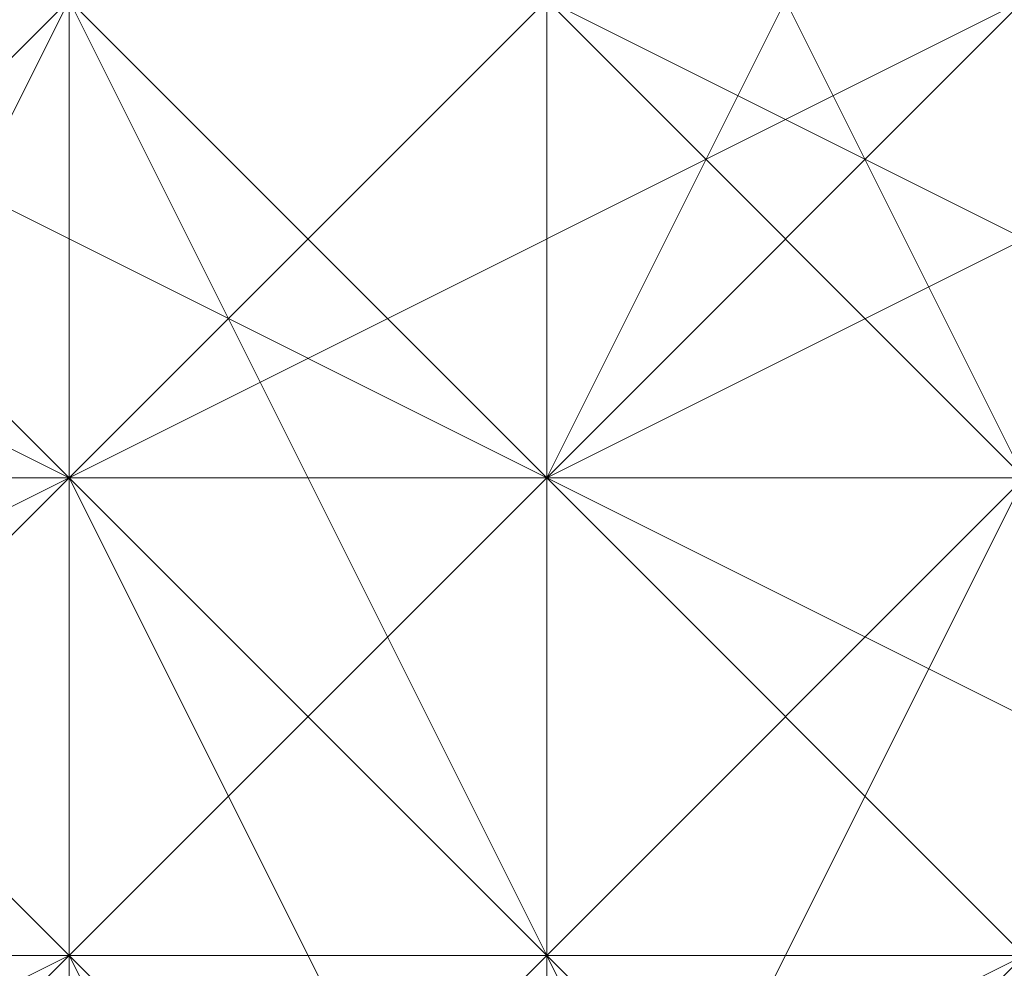
# Model space of a CAD drawing. Units: inches. Extents: x 41256 to 54156, y -17865 to -10865.
# Drawn here: x 46202 to 46207, y -16340 to -16336 of the extents above; entities that cross this region are included whole.
import ezdxf

# ---------------------------------------------------------------- set-up
doc = ezdxf.new("R2010")
doc.units = ezdxf.units.IN
doc.header["$MEASUREMENT"] = 0
doc.layers.add('МАФЫ НАШИ', color=250, linetype='Continuous', lineweight=25)

# ---------------------------------------------------------------- blocks, each defined once
blk = doc.blocks.new('нгллш88')
at = {"layer": 'МАФЫ НАШИ', "color": 7, "lineweight": 13}
for points in [[(46215.6373, -16322.8137), (46215.6373, -16327.1253), (46213.4815, -16327.1253), (46213.4815, -16329.2811), (46215.6373, -16329.2811), (46213.4815, -16331.4369), (46211.3257, -16331.4369), (46209.1699, -16335.7484), (46211.3257, -16333.5926), (46209.1699, -16335.7484), (46207.0142, -16335.7484), (46204.8584, -16337.9042), (46202.7026, -16335.7484), (46200.5468, -16337.9042), (46198.391, -16335.7484), (46196.2353, -16333.5926), (46194.0795, -16331.4369), (46196.2353, -16331.4369), (46194.0795, -16327.1253), (46194.0795, -16329.2811), (46194.0795, -16324.9695)], [(46194.0795, -16324.9695), (46194.0795, -16327.1253), (46194.0795, -16329.2811), (46194.0795, -16331.4369), (46196.2353, -16331.4369), (46196.2353, -16333.5926), (46198.391, -16335.7484), (46202.7026, -16335.7484), (46200.5468, -16337.9042), (46204.8584, -16337.9042), (46209.1699, -16335.7484), (46207.0142, -16335.7484), (46209.1699, -16335.7484), (46211.3257, -16333.5926), (46213.4815, -16331.4369), (46213.4815, -16329.2811), (46215.6373, -16329.2811), (46215.6373, -16327.1253), (46213.4815, -16327.1253), (46213.4815, -16322.8137)], [(46215.6373, -16322.8137), (46215.6373, -16327.1253), (46213.4815, -16327.1253), (46213.4815, -16329.2811), (46215.6373, -16329.2811), (46213.4815, -16331.4369), (46211.3257, -16331.4369), (46209.1699, -16335.7484), (46211.3257, -16333.5926), (46209.1699, -16335.7484), (46207.0142, -16335.7484), (46204.8584, -16337.9042), (46202.7026, -16335.7484), (46200.5468, -16337.9042), (46198.391, -16335.7484), (46196.2353, -16333.5926), (46194.0795, -16331.4369), (46196.2353, -16331.4369), (46194.0795, -16327.1253), (46194.0795, -16329.2811), (46194.0795, -16324.9695)], [(46194.0795, -16324.9695), (46194.0795, -16327.1253), (46194.0795, -16329.2811), (46194.0795, -16331.4369), (46196.2353, -16331.4369), (46196.2353, -16333.5926), (46198.391, -16335.7484), (46202.7026, -16335.7484), (46200.5468, -16337.9042), (46204.8584, -16337.9042), (46209.1699, -16335.7484), (46207.0142, -16335.7484), (46209.1699, -16335.7484), (46211.3257, -16333.5926), (46213.4815, -16331.4369), (46213.4815, -16329.2811), (46215.6373, -16329.2811), (46215.6373, -16327.1253), (46213.4815, -16327.1253), (46213.4815, -16322.8137)], [(46191.9237, -16320.658), (46194.0795, -16320.658), (46196.2353, -16318.5022), (46196.2353, -16320.658), (46198.391, -16320.658), (46200.5468, -16318.5022), (46202.7026, -16320.658), (46200.5468, -16320.658), (46204.8584, -16322.8137), (46207.0142, -16324.9695), (46207.0142, -16327.1253), (46209.1699, -16327.1253), (46209.1699, -16331.4369), (46207.0142, -16331.4369), (46207.0142, -16333.5926), (46204.8584, -16337.9042), (46202.7026, -16337.9042), (46200.5468, -16340.06), (46202.7026, -16337.9042), (46198.391, -16340.06), (46196.2353, -16340.06), (46194.0795, -16340.06), (46191.9237, -16340.06)], [(46189.7679, -16337.9042), (46194.0795, -16340.06), (46191.9237, -16340.06), (46196.2353, -16340.06), (46198.391, -16340.06), (46200.5468, -16340.06), (46202.7026, -16337.9042), (46204.8584, -16337.9042), (46202.7026, -16337.9042), (46204.8584, -16335.7484), (46207.0142, -16333.5926), (46209.1699, -16331.4369), (46207.0142, -16331.4369), (46207.0142, -16327.1253), (46209.1699, -16327.1253), (46207.0142, -16324.9695)], [(46191.9237, -16335.7484), (46194.0795, -16337.9042), (46194.0795, -16340.06), (46196.2353, -16340.06), (46198.391, -16340.06), (46200.5468, -16340.06), (46198.391, -16340.06), (46202.7026, -16337.9042), (46207.0142, -16335.7484), (46204.8584, -16337.9042), (46207.0142, -16333.5926), (46207.0142, -16335.7484), (46204.8584, -16337.9042), (46202.7026, -16337.9042), (46200.5468, -16340.06), (46198.391, -16340.06), (46196.2353, -16340.06), (46198.391, -16340.06), (46194.0795, -16337.9042), (46194.0795, -16340.06), (46189.7679, -16337.9042)], [(46191.9237, -16320.658), (46194.0795, -16320.658), (46196.2353, -16318.5022), (46196.2353, -16320.658), (46198.391, -16320.658), (46200.5468, -16318.5022), (46202.7026, -16320.658), (46200.5468, -16320.658), (46204.8584, -16322.8137), (46207.0142, -16324.9695), (46207.0142, -16327.1253), (46209.1699, -16327.1253), (46209.1699, -16331.4369), (46207.0142, -16331.4369), (46207.0142, -16333.5926), (46204.8584, -16337.9042), (46202.7026, -16337.9042), (46200.5468, -16340.06), (46202.7026, -16337.9042), (46198.391, -16340.06), (46196.2353, -16340.06), (46194.0795, -16340.06), (46191.9237, -16340.06)], [(46189.7679, -16337.9042), (46194.0795, -16340.06), (46191.9237, -16340.06), (46196.2353, -16340.06), (46198.391, -16340.06), (46200.5468, -16340.06), (46202.7026, -16337.9042), (46204.8584, -16337.9042), (46202.7026, -16337.9042), (46204.8584, -16335.7484), (46207.0142, -16333.5926), (46209.1699, -16331.4369), (46207.0142, -16331.4369), (46207.0142, -16327.1253), (46209.1699, -16327.1253), (46207.0142, -16324.9695)], [(46191.9237, -16335.7484), (46194.0795, -16337.9042), (46194.0795, -16340.06), (46196.2353, -16340.06), (46198.391, -16340.06), (46200.5468, -16340.06), (46198.391, -16340.06), (46202.7026, -16337.9042), (46207.0142, -16335.7484), (46204.8584, -16337.9042), (46207.0142, -16333.5926), (46207.0142, -16335.7484), (46204.8584, -16337.9042), (46202.7026, -16337.9042), (46200.5468, -16340.06), (46198.391, -16340.06), (46196.2353, -16340.06), (46198.391, -16340.06), (46194.0795, -16337.9042), (46194.0795, -16340.06), (46189.7679, -16337.9042)], [(46191.9237, -16331.4369), (46194.0795, -16335.7484), (46196.2353, -16337.9042), (46196.2353, -16335.7484), (46200.5468, -16337.9042), (46198.391, -16337.9042), (46202.7026, -16337.9042), (46204.8584, -16337.9042), (46207.0142, -16335.7484), (46209.1699, -16335.7484), (46211.3257, -16333.5926), (46209.1699, -16333.5926), (46207.0142, -16335.7484), (46209.1699, -16335.7484), (46204.8584, -16337.9042), (46202.7026, -16337.9042), (46200.5468, -16337.9042), (46198.391, -16337.9042), (46196.2353, -16337.9042), (46196.2353, -16335.7484), (46194.0795, -16335.7484), (46191.9237, -16333.5926)], [(46191.9237, -16331.4369), (46194.0795, -16335.7484), (46196.2353, -16337.9042), (46196.2353, -16335.7484), (46200.5468, -16337.9042), (46198.391, -16337.9042), (46202.7026, -16337.9042), (46204.8584, -16337.9042), (46207.0142, -16335.7484), (46209.1699, -16335.7484), (46211.3257, -16333.5926), (46209.1699, -16333.5926), (46207.0142, -16335.7484), (46209.1699, -16335.7484), (46204.8584, -16337.9042), (46202.7026, -16337.9042), (46200.5468, -16337.9042), (46198.391, -16337.9042), (46196.2353, -16337.9042), (46196.2353, -16335.7484), (46194.0795, -16335.7484), (46191.9237, -16333.5926)], [(46200.5468, -16337.9042), (46202.7026, -16337.9042), (46204.8584, -16337.9042), (46207.0142, -16335.7484), (46204.8584, -16337.9042), (46209.1699, -16335.7484), (46211.3257, -16331.4369), (46211.3257, -16333.5926), (46209.1699, -16335.7484), (46207.0142, -16335.7484), (46204.8584, -16337.9042), (46202.7026, -16337.9042), (46204.8584, -16337.9042), (46200.5468, -16337.9042)], [(46200.5468, -16337.9042), (46202.7026, -16337.9042), (46204.8584, -16337.9042), (46207.0142, -16335.7484), (46204.8584, -16337.9042), (46209.1699, -16335.7484), (46211.3257, -16331.4369), (46211.3257, -16333.5926), (46209.1699, -16335.7484), (46207.0142, -16335.7484), (46204.8584, -16337.9042), (46202.7026, -16337.9042), (46204.8584, -16337.9042), (46200.5468, -16337.9042)], [(46200.5468, -16335.7484), (46202.7026, -16335.7484), (46204.8584, -16337.9042), (46207.0142, -16335.7484), (46209.1699, -16335.7484), (46211.3257, -16333.5926), (46213.4815, -16331.4369), (46211.3257, -16333.5926), (46209.1699, -16335.7484), (46204.8584, -16337.9042), (46207.0142, -16335.7484), (46202.7026, -16335.7484), (46198.391, -16335.7484)], [(46200.5468, -16335.7484), (46202.7026, -16335.7484), (46204.8584, -16337.9042), (46207.0142, -16335.7484), (46209.1699, -16335.7484), (46211.3257, -16333.5926), (46213.4815, -16331.4369), (46211.3257, -16333.5926), (46209.1699, -16335.7484), (46204.8584, -16337.9042), (46207.0142, -16335.7484), (46202.7026, -16335.7484), (46198.391, -16335.7484)], [(46200.5468, -16324.9695), (46202.7026, -16327.1253), (46204.8584, -16324.9695), (46204.8584, -16329.2811), (46204.8584, -16333.5926), (46207.0142, -16331.4369), (46204.8584, -16335.7484), (46202.7026, -16335.7484), (46200.5468, -16340.06), (46202.7026, -16337.9042), (46200.5468, -16340.06), (46198.391, -16342.2158), (46196.2353, -16342.2158), (46194.0795, -16342.2158), (46189.7679, -16342.2158)], [(46191.9237, -16342.2158), (46194.0795, -16342.2158), (46196.2353, -16342.2158), (46200.5468, -16340.06), (46198.391, -16342.2158), (46200.5468, -16340.06), (46202.7026, -16337.9042), (46204.8584, -16335.7484), (46204.8584, -16333.5926), (46207.0142, -16331.4369), (46204.8584, -16329.2811), (46202.7026, -16327.1253), (46204.8584, -16324.9695)], [(46200.5468, -16324.9695), (46202.7026, -16327.1253), (46204.8584, -16324.9695), (46204.8584, -16329.2811), (46204.8584, -16333.5926), (46207.0142, -16331.4369), (46204.8584, -16335.7484), (46202.7026, -16335.7484), (46200.5468, -16340.06), (46202.7026, -16337.9042), (46200.5468, -16340.06), (46198.391, -16342.2158), (46196.2353, -16342.2158), (46194.0795, -16342.2158), (46189.7679, -16342.2158)], [(46191.9237, -16342.2158), (46194.0795, -16342.2158), (46196.2353, -16342.2158), (46200.5468, -16340.06), (46198.391, -16342.2158), (46200.5468, -16340.06), (46202.7026, -16337.9042), (46204.8584, -16335.7484), (46204.8584, -16333.5926), (46207.0142, -16331.4369), (46204.8584, -16329.2811), (46202.7026, -16327.1253), (46204.8584, -16324.9695)], [(46200.5468, -16340.06), (46202.7026, -16337.9042), (46204.8584, -16337.9042), (46202.7026, -16337.9042), (46207.0142, -16335.7484), (46209.1699, -16333.5926), (46207.0142, -16333.5926), (46207.0142, -16335.7484), (46204.8584, -16337.9042), (46202.7026, -16337.9042), (46200.5468, -16340.06), (46202.7026, -16337.9042), (46198.391, -16337.9042)], [(46200.5468, -16340.06), (46202.7026, -16337.9042), (46204.8584, -16337.9042), (46202.7026, -16337.9042), (46207.0142, -16335.7484), (46209.1699, -16333.5926), (46207.0142, -16333.5926), (46207.0142, -16335.7484), (46204.8584, -16337.9042), (46202.7026, -16337.9042), (46200.5468, -16340.06), (46202.7026, -16337.9042), (46198.391, -16337.9042)], [(46191.9237, -16322.8137), (46194.0795, -16322.8137), (46191.9237, -16324.9695), (46196.2353, -16324.9695), (46200.5468, -16324.9695), (46198.391, -16327.1253), (46200.5468, -16329.2811), (46202.7026, -16327.1253), (46202.7026, -16331.4369), (46202.7026, -16335.7484), (46202.7026, -16333.5926), (46202.7026, -16335.7484), (46202.7026, -16337.9042), (46202.7026, -16335.7484), (46202.7026, -16333.5926), (46202.7026, -16331.4369), (46200.5468, -16329.2811), (46202.7026, -16327.1253), (46200.5468, -16324.9695), (46198.391, -16327.1253), (46196.2353, -16324.9695), (46194.0795, -16322.8137), (46191.9237, -16324.9695)], [(46189.7679, -16342.2158), (46194.0795, -16342.2158), (46191.9237, -16344.3715), (46196.2353, -16344.3715), (46196.2353, -16342.2158), (46198.391, -16342.2158), (46200.5468, -16340.06), (46202.7026, -16335.7484), (46202.7026, -16337.9042), (46200.5468, -16340.06), (46198.391, -16342.2158), (46196.2353, -16344.3715), (46196.2353, -16342.2158), (46194.0795, -16342.2158), (46191.9237, -16344.3715)], [(46191.9237, -16322.8137), (46194.0795, -16322.8137), (46191.9237, -16324.9695), (46196.2353, -16324.9695), (46200.5468, -16324.9695), (46198.391, -16327.1253), (46200.5468, -16329.2811), (46202.7026, -16327.1253), (46202.7026, -16331.4369), (46202.7026, -16335.7484), (46202.7026, -16333.5926), (46202.7026, -16335.7484), (46202.7026, -16337.9042), (46202.7026, -16335.7484), (46202.7026, -16333.5926), (46202.7026, -16331.4369), (46200.5468, -16329.2811), (46202.7026, -16327.1253), (46200.5468, -16324.9695), (46198.391, -16327.1253), (46196.2353, -16324.9695), (46194.0795, -16322.8137), (46191.9237, -16324.9695)], [(46189.7679, -16342.2158), (46194.0795, -16342.2158), (46191.9237, -16344.3715), (46196.2353, -16344.3715), (46196.2353, -16342.2158), (46198.391, -16342.2158), (46200.5468, -16340.06), (46202.7026, -16335.7484), (46202.7026, -16337.9042), (46200.5468, -16340.06), (46198.391, -16342.2158), (46196.2353, -16344.3715), (46196.2353, -16342.2158), (46194.0795, -16342.2158), (46191.9237, -16344.3715)], [(46191.9237, -16324.9695), (46194.0795, -16327.1253), (46196.2353, -16324.9695), (46198.391, -16327.1253), (46196.2353, -16327.1253), (46198.391, -16329.2811), (46200.5468, -16329.2811), (46202.7026, -16331.4369), (46200.5468, -16333.5926), (46200.5468, -16335.7484), (46202.7026, -16335.7484), (46202.7026, -16337.9042), (46200.5468, -16337.9042), (46200.5468, -16335.7484), (46202.7026, -16335.7484), (46202.7026, -16331.4369), (46200.5468, -16333.5926), (46198.391, -16329.2811), (46200.5468, -16329.2811), (46198.391, -16327.1253), (46196.2353, -16327.1253), (46194.0795, -16327.1253), (46196.2353, -16324.9695), (46191.9237, -16324.9695)], [(46191.9237, -16324.9695), (46194.0795, -16327.1253), (46196.2353, -16324.9695), (46198.391, -16327.1253), (46196.2353, -16327.1253), (46198.391, -16329.2811), (46200.5468, -16329.2811), (46202.7026, -16331.4369), (46200.5468, -16333.5926), (46200.5468, -16335.7484), (46202.7026, -16335.7484), (46202.7026, -16337.9042), (46200.5468, -16337.9042), (46200.5468, -16335.7484), (46202.7026, -16335.7484), (46202.7026, -16331.4369), (46200.5468, -16333.5926), (46198.391, -16329.2811), (46200.5468, -16329.2811), (46198.391, -16327.1253), (46196.2353, -16327.1253), (46194.0795, -16327.1253), (46196.2353, -16324.9695), (46191.9237, -16324.9695)], [(46191.9237, -16344.3715), (46196.2353, -16344.3715), (46194.0795, -16344.3715), (46196.2353, -16344.3715), (46198.391, -16342.2158), (46200.5468, -16340.06), (46198.391, -16342.2158), (46200.5468, -16337.9042), (46202.7026, -16337.9042), (46200.5468, -16340.06), (46198.391, -16342.2158), (46196.2353, -16344.3715), (46198.391, -16342.2158), (46196.2353, -16344.3715), (46194.0795, -16344.3715), (46191.9237, -16346.5273)], [(46191.9237, -16344.3715), (46196.2353, -16344.3715), (46194.0795, -16344.3715), (46196.2353, -16344.3715), (46198.391, -16342.2158), (46200.5468, -16340.06), (46198.391, -16342.2158), (46200.5468, -16337.9042), (46202.7026, -16337.9042), (46200.5468, -16340.06), (46198.391, -16342.2158), (46196.2353, -16344.3715), (46198.391, -16342.2158), (46196.2353, -16344.3715), (46194.0795, -16344.3715), (46191.9237, -16346.5273)], [(46191.9237, -16340.06), (46196.2353, -16340.06), (46194.0795, -16342.2158), (46196.2353, -16342.2158), (46198.391, -16340.06), (46200.5468, -16340.06), (46202.7026, -16337.9042), (46204.8584, -16335.7484), (46202.7026, -16337.9042), (46200.5468, -16340.06), (46196.2353, -16342.2158), (46198.391, -16340.06), (46196.2353, -16340.06), (46194.0795, -16342.2158), (46191.9237, -16342.2158)], [(46191.9237, -16340.06), (46196.2353, -16340.06), (46194.0795, -16342.2158), (46196.2353, -16342.2158), (46198.391, -16340.06), (46200.5468, -16340.06), (46202.7026, -16337.9042), (46204.8584, -16335.7484), (46202.7026, -16337.9042), (46200.5468, -16340.06), (46196.2353, -16342.2158), (46198.391, -16340.06), (46196.2353, -16340.06), (46194.0795, -16342.2158), (46191.9237, -16342.2158)]]:
    blk.add_lwpolyline(points, dxfattribs=at)
for points in [[(46200.5468, -16333.5926), (46198.391, -16337.9042), (46200.5468, -16337.9042), (46200.5468, -16333.5926), (46200.5468, -16337.9042), (46202.7026, -16337.9042), (46202.7026, -16335.7484)], [(46200.5468, -16333.5926), (46198.391, -16337.9042), (46200.5468, -16337.9042), (46200.5468, -16333.5926), (46200.5468, -16337.9042), (46202.7026, -16337.9042), (46202.7026, -16335.7484)], [(46204.8584, -16335.7484), (46202.7026, -16337.9042), (46200.5468, -16335.7484), (46202.7026, -16333.5926)], [(46204.8584, -16335.7484), (46202.7026, -16337.9042), (46200.5468, -16335.7484), (46202.7026, -16333.5926)], [(46200.5468, -16335.7484), (46204.8584, -16337.9042), (46204.8584, -16335.7484), (46200.5468, -16335.7484), (46204.8584, -16335.7484), (46204.8584, -16333.5926), (46200.5468, -16333.5926)], [(46200.5468, -16335.7484), (46204.8584, -16337.9042), (46204.8584, -16335.7484), (46200.5468, -16335.7484), (46204.8584, -16335.7484), (46204.8584, -16333.5926), (46200.5468, -16333.5926)], [(46200.5468, -16335.7484), (46204.8584, -16333.5926), (46204.8584, -16335.7484), (46202.7026, -16337.9042)], [(46200.5468, -16335.7484), (46204.8584, -16333.5926), (46204.8584, -16335.7484), (46202.7026, -16337.9042)], [(46202.7026, -16337.9042), (46204.8584, -16335.7484), (46202.7026, -16333.5926), (46202.7026, -16335.7484)], [(46202.7026, -16337.9042), (46204.8584, -16335.7484), (46202.7026, -16333.5926), (46202.7026, -16335.7484)], [(46202.7026, -16335.7484), (46202.7026, -16337.9042), (46202.7026, -16335.7484), (46202.7026, -16337.9042), (46204.8584, -16337.9042), (46204.8584, -16333.5926)], [(46202.7026, -16335.7484), (46202.7026, -16337.9042), (46202.7026, -16335.7484), (46202.7026, -16337.9042), (46204.8584, -16337.9042), (46204.8584, -16333.5926)], [(46207.0142, -16337.9042), (46209.1699, -16337.9042), (46207.0142, -16333.5926), (46204.8584, -16335.7484)], [(46207.0142, -16337.9042), (46209.1699, -16337.9042), (46207.0142, -16333.5926), (46204.8584, -16335.7484)], [(46204.8584, -16333.5926), (46204.8584, -16337.9042), (46207.0142, -16337.9042), (46204.8584, -16333.5926), (46207.0142, -16337.9042), (46207.0142, -16333.5926)], [(46204.8584, -16333.5926), (46204.8584, -16337.9042), (46207.0142, -16337.9042), (46204.8584, -16333.5926), (46207.0142, -16337.9042), (46207.0142, -16333.5926)], [(46207.0142, -16333.5926), (46204.8584, -16335.7484), (46204.8584, -16337.9042), (46207.0142, -16335.7484)], [(46207.0142, -16333.5926), (46204.8584, -16335.7484), (46204.8584, -16337.9042), (46207.0142, -16335.7484)], [(46202.7026, -16337.9042), (46198.391, -16340.06), (46198.391, -16337.9042), (46200.5468, -16335.7484)], [(46202.7026, -16337.9042), (46198.391, -16340.06), (46198.391, -16337.9042), (46200.5468, -16335.7484)], [(46200.5468, -16340.06), (46198.391, -16337.9042), (46200.5468, -16340.06), (46198.391, -16337.9042), (46198.391, -16335.7484), (46202.7026, -16337.9042)], [(46202.7026, -16337.9042), (46198.391, -16335.7484), (46202.7026, -16337.9042), (46198.391, -16335.7484), (46202.7026, -16335.7484)], [(46200.5468, -16340.06), (46198.391, -16337.9042), (46200.5468, -16340.06), (46198.391, -16337.9042), (46198.391, -16335.7484), (46202.7026, -16337.9042)], [(46202.7026, -16337.9042), (46198.391, -16335.7484), (46202.7026, -16337.9042), (46198.391, -16335.7484), (46202.7026, -16335.7484)], [(46200.5468, -16335.7484), (46198.391, -16337.9042), (46200.5468, -16340.06), (46202.7026, -16337.9042)], [(46198.391, -16337.9042), (46200.5468, -16335.7484), (46202.7026, -16337.9042), (46200.5468, -16340.06)], [(46200.5468, -16335.7484), (46198.391, -16337.9042), (46200.5468, -16340.06), (46202.7026, -16337.9042)], [(46198.391, -16337.9042), (46200.5468, -16335.7484), (46202.7026, -16337.9042), (46200.5468, -16340.06)], [(46200.5468, -16337.9042), (46202.7026, -16337.9042), (46202.7026, -16335.7484), (46200.5468, -16335.7484)], [(46200.5468, -16337.9042), (46202.7026, -16337.9042), (46202.7026, -16335.7484), (46200.5468, -16335.7484)], [(46200.5468, -16337.9042), (46202.7026, -16340.06), (46200.5468, -16337.9042), (46202.7026, -16340.06), (46204.8584, -16337.9042), (46200.5468, -16335.7484)], [(46200.5468, -16337.9042), (46202.7026, -16340.06), (46200.5468, -16337.9042), (46202.7026, -16340.06), (46204.8584, -16337.9042), (46200.5468, -16335.7484)], [(46200.5468, -16340.06), (46200.5468, -16335.7484), (46202.7026, -16335.7484), (46202.7026, -16340.06)], [(46200.5468, -16340.06), (46200.5468, -16335.7484), (46202.7026, -16335.7484), (46202.7026, -16340.06)], [(46202.7026, -16335.7484), (46200.5468, -16335.7484), (46202.7026, -16337.9042), (46204.8584, -16335.7484)], [(46202.7026, -16335.7484), (46200.5468, -16335.7484), (46202.7026, -16337.9042), (46204.8584, -16335.7484)], [(46202.7026, -16335.7484), (46200.5468, -16335.7484), (46200.5468, -16337.9042), (46202.7026, -16337.9042)], [(46200.5468, -16335.7484), (46202.7026, -16335.7484), (46202.7026, -16337.9042), (46200.5468, -16337.9042)], [(46202.7026, -16335.7484), (46200.5468, -16335.7484), (46200.5468, -16337.9042), (46202.7026, -16337.9042)], [(46200.5468, -16335.7484), (46202.7026, -16335.7484), (46202.7026, -16337.9042), (46200.5468, -16337.9042)], [(46204.8584, -16340.06), (46207.0142, -16337.9042), (46204.8584, -16335.7484), (46202.7026, -16337.9042)], [(46204.8584, -16337.9042), (46202.7026, -16340.06), (46202.7026, -16337.9042), (46204.8584, -16335.7484)], [(46204.8584, -16340.06), (46207.0142, -16337.9042), (46204.8584, -16335.7484), (46202.7026, -16337.9042)], [(46204.8584, -16337.9042), (46202.7026, -16340.06), (46202.7026, -16337.9042), (46204.8584, -16335.7484)], [(46204.8584, -16337.9042), (46202.7026, -16337.9042), (46202.7026, -16335.7484), (46204.8584, -16335.7484)], [(46204.8584, -16337.9042), (46202.7026, -16337.9042), (46202.7026, -16335.7484), (46204.8584, -16335.7484)], [(46202.7026, -16340.06), (46202.7026, -16335.7484), (46204.8584, -16340.06)], [(46204.8584, -16340.06), (46202.7026, -16335.7484), (46204.8584, -16335.7484), (46204.8584, -16340.06), (46204.8584, -16335.7484), (46207.0142, -16335.7484), (46207.0142, -16340.06)], [(46202.7026, -16340.06), (46202.7026, -16335.7484), (46204.8584, -16340.06)], [(46204.8584, -16340.06), (46202.7026, -16335.7484), (46204.8584, -16335.7484), (46204.8584, -16340.06), (46204.8584, -16335.7484), (46207.0142, -16335.7484), (46207.0142, -16340.06)], [(46204.8584, -16335.7484), (46202.7026, -16337.9042), (46202.7026, -16340.06), (46204.8584, -16337.9042)], [(46202.7026, -16337.9042), (46204.8584, -16335.7484), (46207.0142, -16335.7484), (46204.8584, -16337.9042)], [(46204.8584, -16335.7484), (46202.7026, -16337.9042), (46202.7026, -16340.06), (46204.8584, -16337.9042)], [(46202.7026, -16337.9042), (46204.8584, -16335.7484), (46207.0142, -16335.7484), (46204.8584, -16337.9042)], [(46204.8584, -16335.7484), (46202.7026, -16335.7484), (46202.7026, -16337.9042), (46204.8584, -16337.9042)], [(46202.7026, -16335.7484), (46204.8584, -16335.7484), (46204.8584, -16337.9042), (46202.7026, -16337.9042)], [(46204.8584, -16335.7484), (46202.7026, -16335.7484), (46202.7026, -16337.9042), (46204.8584, -16337.9042)], [(46202.7026, -16335.7484), (46204.8584, -16335.7484), (46204.8584, -16337.9042), (46202.7026, -16337.9042)], [(46207.0142, -16337.9042), (46204.8584, -16337.9042), (46204.8584, -16335.7484), (46207.0142, -16335.7484)], [(46207.0142, -16337.9042), (46204.8584, -16337.9042), (46204.8584, -16335.7484), (46207.0142, -16335.7484)], [(46204.8584, -16337.9042), (46207.0142, -16337.9042), (46207.0142, -16335.7484), (46204.8584, -16335.7484)], [(46209.1699, -16340.06), (46204.8584, -16337.9042), (46204.8584, -16335.7484), (46209.1699, -16337.9042)], [(46209.1699, -16337.9042), (46204.8584, -16335.7484), (46207.0142, -16335.7484), (46209.1699, -16335.7484)], [(46204.8584, -16337.9042), (46207.0142, -16337.9042), (46207.0142, -16335.7484), (46204.8584, -16335.7484)], [(46209.1699, -16340.06), (46204.8584, -16337.9042), (46204.8584, -16335.7484), (46209.1699, -16337.9042)], [(46209.1699, -16337.9042), (46204.8584, -16335.7484), (46207.0142, -16335.7484), (46209.1699, -16335.7484)], [(46207.0142, -16335.7484), (46204.8584, -16337.9042), (46207.0142, -16337.9042), (46209.1699, -16335.7484)], [(46204.8584, -16337.9042), (46207.0142, -16335.7484), (46207.0142, -16337.9042), (46207.0142, -16340.06)], [(46207.0142, -16335.7484), (46204.8584, -16337.9042), (46207.0142, -16337.9042), (46209.1699, -16335.7484)], [(46204.8584, -16337.9042), (46207.0142, -16335.7484), (46207.0142, -16337.9042), (46207.0142, -16340.06)], [(46209.1699, -16335.7484), (46204.8584, -16335.7484), (46204.8584, -16337.9042), (46209.1699, -16335.7484), (46204.8584, -16337.9042), (46207.0142, -16340.06), (46209.1699, -16337.9042)], [(46204.8584, -16335.7484), (46207.0142, -16335.7484), (46207.0142, -16337.9042), (46204.8584, -16337.9042)], [(46209.1699, -16335.7484), (46204.8584, -16335.7484), (46204.8584, -16337.9042), (46209.1699, -16335.7484), (46204.8584, -16337.9042), (46207.0142, -16340.06), (46209.1699, -16337.9042)], [(46204.8584, -16335.7484), (46207.0142, -16335.7484), (46207.0142, -16337.9042), (46204.8584, -16337.9042)], [(46198.391, -16342.2158), (46202.7026, -16342.2158), (46202.7026, -16340.06), (46198.391, -16342.2158), (46202.7026, -16340.06), (46200.5468, -16337.9042), (46198.391, -16340.06)], [(46202.7026, -16340.06), (46200.5468, -16340.06), (46198.391, -16340.06), (46202.7026, -16337.9042)], [(46198.391, -16342.2158), (46202.7026, -16342.2158), (46202.7026, -16340.06), (46198.391, -16342.2158), (46202.7026, -16340.06), (46200.5468, -16337.9042), (46198.391, -16340.06)], [(46202.7026, -16340.06), (46200.5468, -16340.06), (46198.391, -16340.06), (46202.7026, -16337.9042)], [(46198.391, -16340.06), (46198.391, -16344.3715), (46200.5468, -16342.2158), (46198.391, -16340.06), (46200.5468, -16342.2158), (46198.391, -16340.06), (46200.5468, -16342.2158), (46202.7026, -16340.06), (46200.5468, -16337.9042)], [(46198.391, -16340.06), (46198.391, -16344.3715), (46200.5468, -16342.2158), (46198.391, -16340.06), (46200.5468, -16342.2158), (46198.391, -16340.06), (46200.5468, -16342.2158), (46202.7026, -16340.06), (46200.5468, -16337.9042)], [(46202.7026, -16340.06), (46204.8584, -16340.06), (46202.7026, -16337.9042), (46200.5468, -16337.9042)], [(46202.7026, -16340.06), (46204.8584, -16340.06), (46202.7026, -16337.9042), (46200.5468, -16337.9042)], [(46202.7026, -16342.2158), (46200.5468, -16340.06), (46202.7026, -16342.2158), (46200.5468, -16340.06), (46202.7026, -16337.9042), (46204.8584, -16340.06)], [(46202.7026, -16342.2158), (46200.5468, -16340.06), (46202.7026, -16342.2158), (46200.5468, -16340.06), (46202.7026, -16337.9042), (46204.8584, -16340.06)], [(46200.5468, -16337.9042), (46200.5468, -16340.06), (46202.7026, -16342.2158), (46202.7026, -16337.9042)], [(46200.5468, -16337.9042), (46200.5468, -16340.06), (46202.7026, -16342.2158), (46202.7026, -16337.9042)], [(46202.7026, -16337.9042), (46200.5468, -16340.06), (46202.7026, -16342.2158), (46202.7026, -16340.06)], [(46200.5468, -16340.06), (46202.7026, -16337.9042), (46204.8584, -16337.9042), (46202.7026, -16340.06)], [(46202.7026, -16337.9042), (46200.5468, -16340.06), (46202.7026, -16342.2158), (46202.7026, -16340.06)], [(46200.5468, -16340.06), (46202.7026, -16337.9042), (46204.8584, -16337.9042), (46202.7026, -16340.06)], [(46202.7026, -16337.9042), (46200.5468, -16337.9042), (46202.7026, -16342.2158), (46202.7026, -16340.06)], [(46200.5468, -16337.9042), (46202.7026, -16337.9042), (46202.7026, -16340.06), (46200.5468, -16342.2158)], [(46202.7026, -16337.9042), (46200.5468, -16337.9042), (46202.7026, -16342.2158), (46202.7026, -16340.06)], [(46200.5468, -16337.9042), (46202.7026, -16337.9042), (46202.7026, -16340.06), (46200.5468, -16342.2158)], [(46207.0142, -16340.06), (46202.7026, -16342.2158), (46202.7026, -16340.06), (46204.8584, -16337.9042)], [(46207.0142, -16340.06), (46202.7026, -16342.2158), (46202.7026, -16340.06), (46204.8584, -16337.9042)], [(46202.7026, -16340.06), (46204.8584, -16342.2158), (46207.0142, -16340.06), (46202.7026, -16340.06), (46207.0142, -16340.06), (46207.0142, -16337.9042), (46204.8584, -16337.9042)], [(46207.0142, -16342.2158), (46202.7026, -16342.2158), (46204.8584, -16340.06), (46207.0142, -16342.2158), (46204.8584, -16340.06), (46204.8584, -16337.9042), (46209.1699, -16340.06)], [(46204.8584, -16340.06), (46202.7026, -16337.9042), (46204.8584, -16337.9042)], [(46202.7026, -16340.06), (46204.8584, -16342.2158), (46207.0142, -16340.06), (46202.7026, -16340.06), (46207.0142, -16340.06), (46207.0142, -16337.9042), (46204.8584, -16337.9042)], [(46207.0142, -16342.2158), (46202.7026, -16342.2158), (46204.8584, -16340.06), (46207.0142, -16342.2158), (46204.8584, -16340.06), (46204.8584, -16337.9042), (46209.1699, -16340.06)], [(46204.8584, -16340.06), (46202.7026, -16337.9042), (46204.8584, -16337.9042)], [(46202.7026, -16337.9042), (46202.7026, -16342.2158), (46204.8584, -16342.2158), (46202.7026, -16337.9042), (46204.8584, -16342.2158), (46204.8584, -16340.06), (46204.8584, -16337.9042)], [(46202.7026, -16337.9042), (46202.7026, -16342.2158), (46204.8584, -16342.2158), (46202.7026, -16337.9042), (46204.8584, -16342.2158), (46204.8584, -16340.06), (46204.8584, -16337.9042)], [(46204.8584, -16337.9042), (46202.7026, -16340.06), (46204.8584, -16342.2158), (46207.0142, -16337.9042)], [(46202.7026, -16340.06), (46204.8584, -16337.9042), (46207.0142, -16340.06), (46204.8584, -16342.2158)], [(46204.8584, -16337.9042), (46202.7026, -16340.06), (46204.8584, -16342.2158), (46207.0142, -16337.9042)], [(46202.7026, -16340.06), (46204.8584, -16337.9042), (46207.0142, -16340.06), (46204.8584, -16342.2158)], [(46204.8584, -16337.9042), (46202.7026, -16337.9042), (46202.7026, -16340.06), (46207.0142, -16340.06)], [(46202.7026, -16337.9042), (46204.8584, -16337.9042), (46204.8584, -16340.06), (46202.7026, -16340.06)], [(46204.8584, -16337.9042), (46202.7026, -16337.9042), (46202.7026, -16340.06), (46207.0142, -16340.06)], [(46202.7026, -16337.9042), (46204.8584, -16337.9042), (46204.8584, -16340.06), (46202.7026, -16340.06)], [(46204.8584, -16342.2158), (46207.0142, -16340.06), (46207.0142, -16337.9042), (46204.8584, -16340.06)], [(46209.1699, -16340.06), (46207.0142, -16340.06), (46204.8584, -16337.9042), (46207.0142, -16337.9042)], [(46204.8584, -16342.2158), (46207.0142, -16340.06), (46207.0142, -16337.9042), (46204.8584, -16340.06)], [(46209.1699, -16340.06), (46207.0142, -16340.06), (46204.8584, -16337.9042), (46207.0142, -16337.9042)], [(46204.8584, -16337.9042), (46204.8584, -16340.06), (46207.0142, -16340.06), (46207.0142, -16337.9042)], [(46204.8584, -16337.9042), (46204.8584, -16340.06), (46207.0142, -16340.06), (46207.0142, -16337.9042)], [(46207.0142, -16337.9042), (46204.8584, -16342.2158), (46207.0142, -16342.2158), (46209.1699, -16340.06)], [(46207.0142, -16337.9042), (46204.8584, -16342.2158), (46207.0142, -16342.2158), (46209.1699, -16340.06)], [(46204.8584, -16337.9042), (46207.0142, -16337.9042), (46207.0142, -16340.06), (46204.8584, -16340.06)], [(46204.8584, -16337.9042), (46207.0142, -16337.9042), (46207.0142, -16340.06), (46204.8584, -16340.06)], [(46198.391, -16340.06), (46200.5468, -16340.06), (46202.7026, -16340.06), (46200.5468, -16342.2158)], [(46198.391, -16340.06), (46200.5468, -16340.06), (46202.7026, -16340.06), (46200.5468, -16342.2158)], [(46202.7026, -16342.2158), (46200.5468, -16342.2158), (46200.5468, -16340.06), (46202.7026, -16340.06)], [(46202.7026, -16342.2158), (46200.5468, -16342.2158), (46200.5468, -16340.06), (46202.7026, -16340.06)], [(46200.5468, -16342.2158), (46202.7026, -16344.3715), (46200.5468, -16342.2158), (46202.7026, -16344.3715), (46204.8584, -16342.2158), (46202.7026, -16340.06)], [(46200.5468, -16342.2158), (46202.7026, -16344.3715), (46200.5468, -16342.2158), (46202.7026, -16344.3715), (46204.8584, -16342.2158), (46202.7026, -16340.06)], [(46200.5468, -16342.2158), (46200.5468, -16340.06), (46202.7026, -16340.06), (46202.7026, -16342.2158)], [(46200.5468, -16342.2158), (46200.5468, -16340.06), (46202.7026, -16340.06), (46202.7026, -16342.2158)], [(46200.5468, -16342.2158), (46202.7026, -16340.06), (46204.8584, -16342.2158), (46204.8584, -16344.3715)], [(46200.5468, -16342.2158), (46202.7026, -16340.06), (46204.8584, -16342.2158), (46204.8584, -16344.3715)], [(46200.5468, -16342.2158), (46202.7026, -16340.06), (46204.8584, -16344.3715), (46202.7026, -16344.3715)], [(46200.5468, -16342.2158), (46202.7026, -16340.06), (46204.8584, -16344.3715), (46202.7026, -16344.3715)], [(46202.7026, -16342.2158), (46204.8584, -16342.2158), (46204.8584, -16340.06), (46202.7026, -16340.06)], [(46207.0142, -16344.3715), (46204.8584, -16344.3715), (46202.7026, -16342.2158), (46207.0142, -16340.06)], [(46202.7026, -16342.2158), (46204.8584, -16342.2158), (46204.8584, -16340.06), (46202.7026, -16340.06)], [(46207.0142, -16344.3715), (46204.8584, -16344.3715), (46202.7026, -16342.2158), (46207.0142, -16340.06)], [(46202.7026, -16342.2158), (46202.7026, -16340.06), (46204.8584, -16340.06), (46204.8584, -16342.2158)], [(46202.7026, -16342.2158), (46202.7026, -16340.06), (46204.8584, -16340.06), (46204.8584, -16342.2158)], [(46202.7026, -16340.06), (46202.7026, -16342.2158), (46204.8584, -16344.3715), (46204.8584, -16342.2158)], [(46202.7026, -16340.06), (46202.7026, -16342.2158), (46204.8584, -16344.3715), (46204.8584, -16342.2158)], [(46207.0142, -16340.06), (46202.7026, -16340.06), (46204.8584, -16342.2158), (46207.0142, -16342.2158)], [(46202.7026, -16340.06), (46202.7026, -16342.2158), (46202.7026, -16344.3715), (46204.8584, -16342.2158)], [(46202.7026, -16340.06), (46204.8584, -16340.06), (46207.0142, -16342.2158), (46204.8584, -16344.3715)], [(46207.0142, -16340.06), (46202.7026, -16340.06), (46204.8584, -16342.2158), (46207.0142, -16342.2158)], [(46202.7026, -16340.06), (46202.7026, -16342.2158), (46202.7026, -16344.3715), (46204.8584, -16342.2158)], [(46202.7026, -16340.06), (46204.8584, -16340.06), (46207.0142, -16342.2158), (46204.8584, -16344.3715)], [(46204.8584, -16342.2158), (46204.8584, -16344.3715), (46207.0142, -16344.3715), (46204.8584, -16340.06)], [(46204.8584, -16340.06), (46207.0142, -16344.3715), (46209.1699, -16342.2158), (46207.0142, -16340.06)], [(46204.8584, -16342.2158), (46204.8584, -16340.06), (46207.0142, -16342.2158)], [(46207.0142, -16342.2158), (46204.8584, -16340.06), (46207.0142, -16340.06), (46209.1699, -16342.2158)], [(46204.8584, -16342.2158), (46204.8584, -16344.3715), (46207.0142, -16344.3715), (46204.8584, -16340.06)], [(46204.8584, -16340.06), (46207.0142, -16344.3715), (46209.1699, -16342.2158), (46207.0142, -16340.06)], [(46204.8584, -16342.2158), (46204.8584, -16340.06), (46207.0142, -16342.2158)], [(46207.0142, -16342.2158), (46204.8584, -16340.06), (46207.0142, -16340.06), (46209.1699, -16342.2158)], [(46204.8584, -16340.06), (46207.0142, -16340.06), (46209.1699, -16342.2158), (46207.0142, -16342.2158)], [(46204.8584, -16340.06), (46207.0142, -16340.06), (46209.1699, -16342.2158), (46207.0142, -16342.2158)]]:
    blk.add_lwpolyline(points, close=True, dxfattribs=at)

msp = doc.modelspace()

# ---------------------------------------------------------------- block references
at = {"layer": 'МАФЫ НАШИ'}
msp.add_blockref('нгллш88', (0, 0), dxfattribs=at)

doc.saveas('drawing.dxf')
